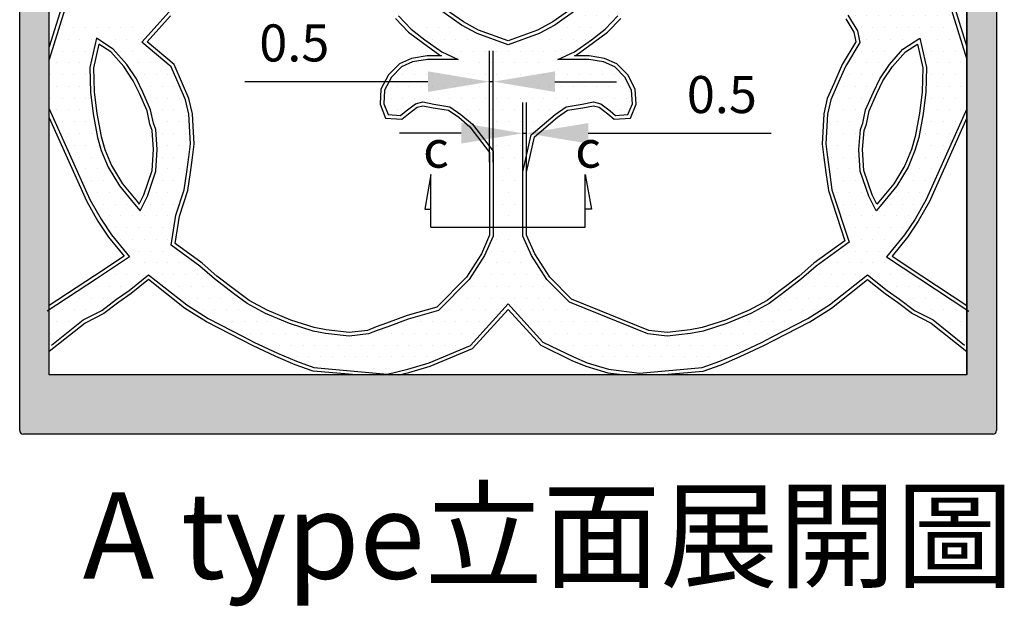
# Model space of a CAD drawing. Extents: x 2137 to 13386, y -8193 to 3005.
# Drawn here: x 13056 to 13096, y -8071 to -8048 of the extents above; entities that cross this region are included whole.
import ezdxf
from ezdxf.enums import TextEntityAlignment as Align

# ---------------------------------------------------------------- set-up
doc = ezdxf.new("R2010")
doc.units = 0
doc.layers.get('0').update_dxf_attribs({"linetype": 'CONTINUOUS'})
doc.layers.get('DEFPOINTS').update_dxf_attribs({"linetype": 'CONTINUOUS'})
doc.layers.add('DIM', color=2, linetype='CONTINUOUS')
doc.styles.add('NEWROMAN', font='TIMES.TTF')
doc.styles.get("Standard").update_dxf_attribs({"font": 'txt.shx', "bigfont": 'chineset.shx'})
doc.styles.add('標楷體', font='KAIU.TTF')
doc.dimstyles.new('ISO-25', dxfattribs={"dimtxt": 2.5, "dimasz": 2.5, "dimexe": 1.25, "dimexo": 0.625, "dimtad": 1, "dimtxsty": 'Standard', "dimcen": 2.5, "dimadec": 0, "dimazin": 0, "dimtfac": 1, "dimtmove": 0, "dimatfit": 3, "dimfxl": 0, "dimarcsym": 0})
pattern_1 = [(0, (11811.65153, -8786.97115), (0.238125, 0.47625), [0, -0.47625])]

# ---------------------------------------------------------------- blocks, each defined once
blk = doc.blocks.new('*D712')
at = {"color": 0, "lineweight": -2}
for p, q in [((13075.323, -8053.273), (13075.323, -8048.767)), ((13075.473, -8053.273), (13075.473, -8048.767)), ((13072.823, -8050.017), (13065.406, -8050.017)), ((13075.473, -8050.017), (13075.323, -8050.017)), ((13077.973, -8050.017), (13080.473, -8050.017))]:
    blk.add_line(p, q, dxfattribs=at)
at = {"color": 0}
for points in [[(13072.823, -8049.601), (13072.823, -8050.434), (13075.323, -8050.017)], [(13077.973, -8049.601), (13077.973, -8050.434), (13075.473, -8050.017)]]:
    blk.add_solid(points, dxfattribs=at)
at = {"layer": 'DEFPOINTS', "color": 0}
for p in [(13075.323, -8050.017), (13075.323, -8053.898), (13075.473, -8053.898)]:
    blk.add_point(p, dxfattribs=at)
at = {"color": 0, "insert": (13067.406, -8048.642), "char_height": 1.5, "attachment_point": 5}
blk.add_mtext('0.5', dxfattribs=at)
blk = doc.blocks.new('*D628')
at = {"color": 0, "lineweight": -2}
for p, q in [((13076.673, -8055.363), (13076.673, -8050.858)), ((13076.823, -8055.363), (13076.823, -8050.858)), ((13074.173, -8052.108), (13071.673, -8052.108)), ((13076.673, -8052.108), (13076.823, -8052.108)), ((13079.323, -8052.108), (13086.739, -8052.108))]:
    blk.add_line(p, q, dxfattribs=at)
at = {"color": 0}
for points in [[(13074.173, -8051.691), (13074.173, -8052.525), (13076.673, -8052.108)], [(13079.323, -8051.691), (13079.323, -8052.525), (13076.823, -8052.108)]]:
    blk.add_solid(points, dxfattribs=at)
at = {"layer": 'DEFPOINTS', "color": 0}
for p in [(13076.823, -8052.108), (13076.673, -8055.988), (13076.823, -8055.988)]:
    blk.add_point(p, dxfattribs=at)
at = {"color": 0, "insert": (13084.739, -8050.733), "char_height": 1.5, "attachment_point": 5}
blk.add_mtext('0.5', dxfattribs=at)

msp = doc.modelspace()

# ---------------------------------------------------------------- hatches: boundary and pattern name
h = msp.add_hatch()
h.set_pattern_fill('CROSS', color=256, scale=0.09, style=0)
h.set_pattern_definition([(180, (14206.11797, -9331.8023), (-0.5715, 0.5715), [0.28575, -0.85725]), (90, (14205.9751, -9331.94516), (0.5715, 0.5715), [0.28575, -0.85725])])
h.paths.add_polyline_path([(13095.873, -8011.801), (13095.873, -8064.301), (13056.273, -8064.301), (13056.273, -8011.801)])
h.paths.add_polyline_path([(13057.473, -8014.201), (13057.473, -8061.901), (13094.673, -8061.901), (13094.673, -8014.201)], flags=16)
h = msp.add_hatch()
h.set_pattern_fill('DOTS', color=256, scale=0.3, style=0)
h.set_pattern_definition(pattern_1)
h.paths.add_polyline_path([(13092.897, -8043.905), (13092.54, -8042.96), (13092.063, -8041.824), (13091.695, -8041.045), (13091.173, -8040.091), (13090.785, -8039.361), (13090.314, -8038.626), (13089.91, -8038.051), (13088.348, -8038.051), (13088.682, -8038.37), (13089.276, -8039.204), (13090.018, -8040.161), (13090.803, -8041.556), (13091.174, -8042.483), (13091.271, -8043.028), (13091.275, -8043.035), (13091.329, -8043.561), (13091.365, -8043.984), (13091.306, -8044.339), (13091.235, -8044.6), (13091.113, -8044.811), (13090.747, -8045.321), (13090.309, -8045.561), (13089.658, -8045.586), (13089.142, -8045.538), (13088.516, -8045.48), (13088.186, -8045.435), (13087.595, -8045.284), (13087.007, -8044.977), (13086.594, -8044.707), (13086.155, -8044.391), (13085.732, -8043.918), (13085.344, -8043.25), (13084.906, -8042.341), (13084.727, -8041.623), (13084.656, -8041), (13084.705, -8040.222), (13084.764, -8039.696), (13084.916, -8038.913), (13085.005, -8038.515), (13085.154, -8038.138), (13085.2, -8038.051), (13083.34, -8038.051), (13083.025, -8038.762), (13082.84, -8041.206), (13083.176, -8042.2), (13083.367, -8042.846), (13083.597, -8043.422), (13083.926, -8044.07), (13084.527, -8044.839), (13084.955, -8045.368), (13085.268, -8045.608), (13085.762, -8046.036), (13086.302, -8046.394), (13086.755, -8046.575), (13087.224, -8046.839), (13087.743, -8046.977), (13088.389, -8047.163), (13089.017, -8047.151), (13089.93, -8047.18), (13090.377, -8047.896), (13090.49, -8048.463), (13089.881, -8049.467), (13089.553, -8050.202), (13090.831, -8050.202), (13091.009, -8049.834), (13091.414, -8049.225), (13091.979, -8048.583), (13092.858, -8048.003), (13093.186, -8049.425), (13093.163, -8050.202), (13094.673, -8050.202), (13094.673, -8049.621)])
h.paths.add_polyline_path([(13081.554, -8042.098), (13081.321, -8041.333), (13081.156, -8040.697), (13080.857, -8040.13), (13080.593, -8039.63), (13080.126, -8039.067), (13079.799, -8038.687), (13079.458, -8038.36), (13079.17, -8038.051), (13076.743, -8038.051), (13076.729, -8038.149), (13076.877, -8038.513), (13077.025, -8038.878), (13077.318, -8039.088), (13077.698, -8039.234), (13078.1, -8039.359), (13078.414, -8039.484), (13078.817, -8039.691), (13079.195, -8039.862), (13079.508, -8040.147), (13079.788, -8040.446), (13080.132, -8041.292), (13079.394, -8040.971), (13079.059, -8040.925), (13078.609, -8040.986), (13078.219, -8041.149), (13077.807, -8041.366), (13077.65, -8041.586), (13077.452, -8041.949), (13077.35, -8042.278), (13077.512, -8042.766), (13077.813, -8042.824), (13078.071, -8042.637), (13078.133, -8042.346), (13078.275, -8042.197), (13078.589, -8042.032), (13078.927, -8041.932), (13079.213, -8042.021), (13079.674, -8042.109), (13079.951, -8042.271), (13080.165, -8042.677), (13080.395, -8043.427), (13080.454, -8043.929), (13080.402, -8044.535), (13080.296, -8044.963), (13080.141, -8045.466), (13080.005, -8045.993), (13079.708, -8046.435), (13078.951, -8047.209), (13078.041, -8047.855), (13077.39, -8048.198), (13076.073, -8048.683), (13076.073, -8050.202), (13080.827, -8050.202), (13080.679, -8049.921), (13080.306, -8049.546), (13079.899, -8049.363), (13079.334, -8049.271), (13077.415, -8049.272), (13078.682, -8048.68), (13079.361, -8048.195), (13079.907, -8047.78), (13080.403, -8047.262), (13080.713, -8046.8), (13081.106, -8046.165), (13081.23, -8045.672), (13081.436, -8045.098), (13081.495, -8044.727), (13081.604, -8044.285), (13081.575, -8043.747), (13081.614, -8043.267), (13081.653, -8042.691)])
h.paths.add_polyline_path([(13078.712, -8036.971), (13078.83, -8036.589), (13079.066, -8036.342), (13079.122, -8036.264), (13079.097, -8036.19), (13078.534, -8036.075), (13077.924, -8036.359), (13077.672, -8036.602), (13077.595, -8036.851), (13077.431, -8036.842), (13077.297, -8036.961), (13076.99, -8037.21), (13076.872, -8037.498), (13076.776, -8037.808), (13076.743, -8038.051), (13079.17, -8038.051), (13078.968, -8037.826), (13078.82, -8037.621), (13078.672, -8037.265)])
h = msp.add_hatch()
h.set_pattern_fill('DOTS', color=256, scale=0.3, style=0)
h.set_pattern_definition(pattern_1)
h.paths.add_polyline_path([(13076.073, -8050.202), (13071.319, -8050.202), (13071.212, -8050.404), (13071.184, -8050.884), (13071.316, -8051.204), (13071.667, -8051.233), (13071.84, -8051.085), (13072.251, -8050.771), (13072.608, -8050.686), (13073.092, -8050.777), (13073.775, -8050.889), (13074.252, -8051.223), (13074.743, -8051.639), (13075.623, -8052.78), (13075.623, -8054.965), (13075.623, -8055.564), (13075.623, -8056.302), (13075.253, -8057.136), (13074.615, -8058.123), (13073.337, -8059.419), (13072.071, -8059.783), (13071.248, -8060.089), (13070.823, -8060.234), (13070.449, -8060.385), (13069.628, -8060.485), (13068.65, -8060.372), (13068.13, -8060.273), (13067.153, -8059.955), (13066.17, -8059.542), (13065.413, -8059.136), (13064.857, -8058.722), (13064.08, -8058.127), (13063.488, -8057.609), (13062.254, -8056.707), (13062.458, -8055.392), (13062.796, -8054.361), (13062.894, -8053.649), (13062.98, -8053.052), (13063.045, -8052.533), (13062.979, -8051.358), (13062.847, -8050.796), (13062.599, -8050.218), (13062.592, -8050.202), (13061.315, -8050.202), (13061.399, -8050.375), (13061.722, -8051.11), (13061.838, -8051.652), (13061.939, -8051.924), (13062, -8052.763), (13061.943, -8053.671), (13061.588, -8054.716), (13061.185, -8055.53), (13060.812, -8055.074), (13060.192, -8054.324), (13059.723, -8053.553), (13059.44, -8052.862), (13059.277, -8052.309), (13059.103, -8051.346), (13058.989, -8050.452), (13058.982, -8050.202), (13057.473, -8050.202), (13057.473, -8050.745), (13059.256, -8054.729), (13059.701, -8055.505), (13060.118, -8056.135), (13060.952, -8057.15), (13059.465, -8058.128), (13057.473, -8059.438), (13057.473, -8060.57), (13058.764, -8059.542), (13059.522, -8059.157), (13060.111, -8058.701), (13060.615, -8058.355), (13061.497, -8057.647), (13063.13, -8058.942), (13063.99, -8059.485), (13065.433, -8060.227), (13065.838, -8060.441), (13066.78, -8060.883), (13067.547, -8061.205), (13068.232, -8061.449), (13071.153, -8061.709), (13071.974, -8061.515), (13072.817, -8061.264), (13074.458, -8060.576), (13076.073, -8058.796)])
h = msp.add_hatch()
h.set_pattern_fill('DOTS', color=256, scale=0.3, style=0)
h.set_pattern_definition(pattern_1)
h.paths.add_polyline_path([(13092.89, -8054.729), (13094.673, -8050.745), (13094.673, -8050.202), (13093.163, -8050.202), (13093.156, -8050.452), (13093.042, -8051.346), (13092.869, -8052.309), (13092.705, -8052.862), (13092.423, -8053.553), (13091.953, -8054.324), (13091.333, -8055.074), (13090.961, -8055.53), (13090.557, -8054.716), (13090.202, -8053.671), (13090.145, -8052.763), (13090.206, -8051.924), (13090.308, -8051.652), (13090.424, -8051.11), (13090.747, -8050.375), (13090.831, -8050.202), (13089.553, -8050.202), (13089.546, -8050.218), (13089.299, -8050.796), (13089.167, -8051.358), (13089.101, -8052.533), (13089.166, -8053.052), (13089.251, -8053.649), (13089.35, -8054.361), (13090.075, -8056.572), (13088.657, -8057.609), (13088.066, -8058.127), (13087.288, -8058.722), (13086.732, -8059.136), (13085.975, -8059.542), (13084.992, -8059.955), (13084.015, -8060.273), (13083.495, -8060.372), (13082.518, -8060.485), (13081.696, -8060.385), (13078.476, -8059.082), (13077.531, -8058.123), (13076.893, -8057.136), (13076.523, -8056.302), (13076.523, -8055.564), (13076.523, -8054.965), (13076.523, -8054.417), (13076.523, -8053.648), (13076.872, -8052.089), (13077.893, -8051.223), (13078.37, -8050.889), (13079.053, -8050.777), (13079.538, -8050.686), (13079.895, -8050.771), (13080.306, -8051.085), (13080.478, -8051.233), (13080.829, -8051.204), (13080.962, -8050.884), (13080.934, -8050.404), (13080.827, -8050.202), (13076.073, -8050.202), (13076.073, -8058.796), (13077.576, -8060.452), (13078.779, -8061.034), (13079.329, -8061.264), (13080.172, -8061.515), (13081.396, -8061.673), (13083.913, -8061.449), (13084.598, -8061.205), (13085.366, -8060.883), (13086.308, -8060.441), (13086.713, -8060.227), (13088.156, -8059.485), (13089.016, -8058.942), (13090.649, -8057.647), (13091.531, -8058.355), (13092.034, -8058.701), (13092.624, -8059.157), (13093.381, -8059.542), (13094.673, -8060.57), (13094.673, -8059.438), (13092.681, -8058.128), (13091.193, -8057.15), (13092.028, -8056.135), (13092.445, -8055.505)])

# ---------------------------------------------------------------- linework, layer by layer
for p, q in [((13056.273, -8064.151), (13056.273, -8011.951)), ((13095.873, -8011.951), (13095.873, -8064.151)), ((13057.473, -8061.901), (13057.473, -8014.201)), ((13057.473, -8061.901), (13057.473, -8014.201)), ((13094.673, -8061.901), (13094.673, -8014.201)), ((13094.673, -8014.201), (13094.673, -8061.901)), ((13058.474, -8047.831), (13058.474, -8047.831)), ((13058.95, -8047.831), (13058.95, -8047.831)), ((13059.427, -8047.831), (13059.427, -8047.831)), ((13059.903, -8047.831), (13059.903, -8047.831)), ((13060.379, -8047.831), (13060.379, -8047.831)), ((13060.855, -8047.831), (13060.855, -8047.831)), ((13061.332, -8047.831), (13061.332, -8047.831)), ((13072.762, -8047.831), (13072.762, -8047.831)), ((13073.238, -8047.831), (13073.238, -8047.831)), ((13073.714, -8047.831), (13073.714, -8047.831)), ((13058.236, -8048.307), (13058.236, -8048.307)), ((13058.712, -8048.307), (13058.712, -8048.307)), ((13059.188, -8048.307), (13059.188, -8048.307)), ((13060.141, -8048.307), (13060.141, -8048.307)), ((13060.617, -8048.307), (13060.617, -8048.307)), ((13061.093, -8048.307), (13061.093, -8048.307)), ((13073, -8048.307), (13073, -8048.307)), ((13073.476, -8048.307), (13073.476, -8048.307)), ((13073.952, -8048.307), (13073.952, -8048.307)), ((13074.428, -8048.307), (13074.428, -8048.307)), ((13074.905, -8048.307), (13074.905, -8048.307)), ((13057.998, -8048.784), (13057.998, -8048.784)), ((13058.474, -8048.784), (13058.474, -8048.784)), ((13058.95, -8048.784), (13058.95, -8048.784)), ((13060.379, -8048.784), (13060.379, -8048.784)), ((13060.855, -8048.784), (13060.855, -8048.784)), ((13061.332, -8048.784), (13061.332, -8048.784)), ((13073.714, -8048.784), (13073.714, -8048.784)), ((13074.19, -8048.784), (13074.19, -8048.784)), ((13074.667, -8048.784), (13074.667, -8048.784)), ((13075.143, -8048.784), (13075.143, -8048.784)), ((13075.619, -8048.784), (13075.619, -8048.784)), ((13057.76, -8049.26), (13057.76, -8049.26)), ((13058.236, -8049.26), (13058.236, -8049.26)), ((13058.712, -8049.26), (13058.712, -8049.26)), ((13061.093, -8049.26), (13061.093, -8049.26)), ((13061.57, -8049.26), (13061.57, -8049.26)), ((13074.905, -8049.26), (13074.905, -8049.26)), ((13075.381, -8049.26), (13075.381, -8049.26)), ((13075.857, -8049.26), (13075.857, -8049.26)), ((13057.522, -8049.736), (13057.522, -8049.736)), ((13057.998, -8049.736), (13057.998, -8049.736)), ((13058.474, -8049.736), (13058.474, -8049.736)), ((13058.95, -8049.736), (13058.95, -8049.736)), ((13061.332, -8049.736), (13061.332, -8049.736)), ((13061.808, -8049.736), (13061.808, -8049.736)), ((13062.284, -8049.736), (13062.284, -8049.736)), ((13071.809, -8049.736), (13071.809, -8049.736)), ((13072.285, -8049.736), (13072.285, -8049.736)), ((13072.762, -8049.736), (13072.762, -8049.736)), ((13073.238, -8049.736), (13073.238, -8049.736)), ((13073.714, -8049.736), (13073.714, -8049.736)), ((13074.19, -8049.736), (13074.19, -8049.736)), ((13074.667, -8049.736), (13074.667, -8049.736)), ((13075.143, -8049.736), (13075.143, -8049.736)), ((13075.619, -8049.736), (13075.619, -8049.736)), ((13072.946, -8053.775), (13072.697, -8055.18)), ((13072.946, -8055.907), (13072.946, -8053.775)), ((13079.199, -8055.907), (13079.199, -8053.775)), ((13079.199, -8053.775), (13079.448, -8055.18)), ((13072.697, -8055.18), (13072.946, -8055.18)), ((13079.448, -8055.18), (13079.199, -8055.18)), ((13072.946, -8055.907), (13079.199, -8055.907)), ((13094.673, -8061.901), (13057.473, -8061.901)), ((13094.673, -8061.901), (13057.473, -8061.901)), ((13095.723, -8064.301), (13056.423, -8064.301))]:
    msp.add_line(p, q)
for points in [[(13057.519, -8035.187), (13059.009, -8034.707), (13059.811, -8034.382), (13060.581, -8033.997), (13061.586, -8033.18), (13062.627, -8031.993), (13063.874, -8032.982), (13065.101, -8035.122), (13063.672, -8036.222), (13063.085, -8036.793), (13062.409, -8037.542), (13061.707, -8038.542), (13061.23, -8039.286), (13060.84, -8040.02), (13060.317, -8040.976), (13059.946, -8041.763), (13059.466, -8042.904), (13059.107, -8043.856), (13057.473, -8049.116)], [(13057.473, -8035.359), (13059.061, -8034.848), (13059.873, -8034.519), (13060.663, -8034.124), (13061.69, -8033.289), (13062.646, -8032.199), (13063.759, -8033.082), (13064.905, -8035.083), (13063.573, -8036.108), (13062.977, -8036.689), (13062.292, -8037.449), (13061.582, -8038.459), (13061.101, -8039.21), (13060.708, -8039.948), (13060.183, -8040.908), (13059.809, -8041.701), (13059.327, -8042.849), (13058.965, -8043.807), (13057.473, -8048.61)], [(13094.673, -8035.201), (13093.136, -8034.707), (13092.334, -8034.382), (13091.564, -8033.997), (13090.56, -8033.18), (13089.518, -8031.993), (13088.271, -8032.982), (13087.045, -8035.122), (13088.474, -8036.222), (13089.06, -8036.793), (13089.736, -8037.542), (13090.439, -8038.542), (13090.915, -8039.286), (13091.305, -8040.02), (13091.829, -8040.976), (13092.2, -8041.763), (13092.679, -8042.904), (13093.039, -8043.856), (13094.673, -8049.116)], [(13094.673, -8035.359), (13093.085, -8034.848), (13092.272, -8034.519), (13091.483, -8034.124), (13090.456, -8033.289), (13089.5, -8032.199), (13088.387, -8033.082), (13087.24, -8035.083), (13088.572, -8036.108), (13089.168, -8036.689), (13089.853, -8037.449), (13090.563, -8038.459), (13091.045, -8039.21), (13091.437, -8039.948), (13091.962, -8040.908), (13092.337, -8041.701), (13092.819, -8042.849), (13093.181, -8043.807), (13094.673, -8048.61)], [(13078.755, -8046.98), (13077.883, -8047.599), (13077.268, -8047.924), (13076.073, -8048.363), (13074.878, -8047.924), (13074.262, -8047.599), (13073.39, -8046.98)], [(13071.625, -8047.356), (13072.139, -8047.893), (13072.695, -8048.316), (13073.387, -8048.81), (13074.054, -8049.122), (13072.8, -8049.121), (13072.203, -8049.218), (13071.753, -8049.42), (13071.344, -8049.831), (13071.064, -8050.363), (13071.032, -8050.909), (13071.213, -8051.347), (13071.717, -8051.388), (13071.934, -8051.202), (13072.316, -8050.909), (13072.611, -8050.839), (13073.066, -8050.925), (13073.717, -8051.032), (13074.161, -8051.341), (13074.634, -8051.743), (13075.473, -8052.831), (13075.473, -8054.965), (13075.473, -8055.564), (13075.473, -8056.27), (13075.121, -8057.064), (13074.497, -8058.028), (13073.257, -8059.286), (13072.024, -8059.64), (13071.197, -8059.948), (13070.77, -8060.093), (13070.412, -8060.239), (13069.627, -8060.334), (13068.673, -8060.224), (13068.168, -8060.127), (13067.205, -8059.814), (13066.235, -8059.407), (13065.494, -8059.009), (13064.947, -8058.602), (13064.175, -8058.011), (13063.582, -8057.492), (13062.416, -8056.64), (13062.604, -8055.427), (13062.943, -8054.395), (13063.043, -8053.67), (13063.128, -8053.072), (13063.195, -8052.538), (13063.128, -8051.336), (13062.99, -8050.749), (13062.737, -8050.158), (13062.407, -8049.42), (13061.231, -8048.423), (13062.326, -8047.187)], [(13071.508, -8047.451), (13072.039, -8048.005), (13072.606, -8048.436), (13073.311, -8048.94), (13073.378, -8048.972), (13072.788, -8048.971), (13072.159, -8049.073), (13071.666, -8049.295), (13071.222, -8049.741), (13070.916, -8050.322), (13070.88, -8050.935), (13071.109, -8051.489), (13071.767, -8051.542), (13072.029, -8051.319), (13072.382, -8051.048), (13072.615, -8050.992), (13073.04, -8051.073), (13073.659, -8051.174), (13074.069, -8051.46), (13074.524, -8051.847), (13075.323, -8052.882), (13075.323, -8054.965), (13075.323, -8055.564), (13075.323, -8056.238), (13074.988, -8056.993), (13074.38, -8057.934), (13073.178, -8059.153), (13071.977, -8059.497), (13071.147, -8059.806), (13070.718, -8059.953), (13070.718, -8059.953), (13070.718, -8059.953), (13070.374, -8060.092), (13069.627, -8060.183), (13068.696, -8060.075), (13068.205, -8059.982), (13067.258, -8059.674), (13066.3, -8059.271), (13065.574, -8058.882), (13065.038, -8058.482), (13064.27, -8057.895), (13063.676, -8057.375), (13062.579, -8056.572), (13062.75, -8055.462), (13063.089, -8054.429), (13063.191, -8053.691), (13063.277, -8053.092), (13063.346, -8052.543), (13063.277, -8051.315), (13063.133, -8050.702), (13062.874, -8050.098), (13062.53, -8049.327), (13061.445, -8048.407), (13061.445, -8048.407), (13061.445, -8048.407), (13061.445, -8048.407), (13062.385, -8047.347)], [(13078.853, -8047.094), (13077.962, -8047.727), (13077.329, -8048.061), (13076.073, -8048.523), (13074.817, -8048.061), (13074.183, -8047.727), (13073.293, -8047.094)], [(13089.845, -8047.327), (13090.235, -8047.952), (13090.332, -8048.435), (13089.748, -8049.397), (13089.409, -8050.158), (13089.155, -8050.749), (13089.018, -8051.336), (13088.95, -8052.538), (13089.017, -8053.072), (13089.103, -8053.67), (13089.203, -8054.395), (13089.899, -8056.516), (13088.563, -8057.492), (13087.971, -8058.011), (13087.198, -8058.602), (13086.652, -8059.009), (13085.91, -8059.407), (13084.94, -8059.814), (13083.978, -8060.127), (13083.473, -8060.224), (13082.518, -8060.334), (13081.734, -8060.239), (13078.561, -8058.954), (13077.648, -8058.028), (13077.025, -8057.064), (13076.673, -8056.27), (13076.673, -8055.564), (13076.673, -8054.965), (13076.673, -8054.417), (13076.673, -8053.664), (13077.008, -8052.171), (13077.985, -8051.341), (13078.428, -8051.032), (13079.079, -8050.925), (13079.534, -8050.839), (13079.829, -8050.909), (13080.211, -8051.202), (13080.428, -8051.388), (13080.933, -8051.347), (13081.113, -8050.909), (13081.081, -8050.363), (13080.801, -8049.831), (13080.393, -8049.42), (13079.943, -8049.218), (13079.346, -8049.121), (13078.091, -8049.122), (13078.759, -8048.81), (13079.45, -8048.316), (13080.007, -8047.893), (13080.52, -8047.356)], [(13089.722, -8056.459), (13088.469, -8057.375), (13087.876, -8057.895), (13087.108, -8058.482), (13086.571, -8058.882), (13085.846, -8059.271), (13084.888, -8059.674), (13083.94, -8059.982), (13083.45, -8060.075), (13082.519, -8060.183), (13081.772, -8060.092), (13078.646, -8058.827), (13077.766, -8057.934), (13077.157, -8056.993), (13076.823, -8056.238), (13076.823, -8055.564), (13076.823, -8054.965), (13076.823, -8054.417), (13076.823, -8053.681), (13077.143, -8052.253), (13078.077, -8051.46), (13078.486, -8051.174), (13079.105, -8051.073), (13079.53, -8050.992), (13079.763, -8051.048), (13080.117, -8051.319), (13080.378, -8051.542), (13081.036, -8051.489), (13081.265, -8050.935), (13081.229, -8050.322), (13080.923, -8049.741), (13080.479, -8049.295), (13079.986, -8049.073), (13079.358, -8048.971), (13078.768, -8048.972), (13078.835, -8048.94), (13079.539, -8048.436), (13080.107, -8048.005), (13080.638, -8047.451)], [(13089.76, -8047.474), (13090.093, -8048.008), (13090.173, -8048.407), (13089.615, -8049.327), (13089.271, -8050.098), (13089.012, -8050.702), (13088.869, -8051.315), (13088.8, -8052.543), (13088.869, -8053.092), (13088.954, -8053.691), (13089.056, -8054.429), (13089.722, -8056.459)], [(13059.483, -8048.492), (13059.261, -8049.454), (13059.289, -8050.428), (13059.4, -8051.3), (13059.569, -8052.239), (13059.724, -8052.763), (13059.991, -8053.417), (13060.437, -8054.15), (13061.044, -8054.884), (13061.122, -8054.98), (13061.31, -8054.601), (13061.646, -8053.612), (13061.699, -8052.765), (13061.643, -8051.989), (13061.549, -8051.736), (13061.435, -8051.203), (13061.126, -8050.501), (13060.875, -8049.983), (13060.493, -8049.408), (13059.968, -8048.812), (13059.483, -8048.492)], [(13092.663, -8048.492), (13092.885, -8049.454), (13092.857, -8050.428), (13092.746, -8051.3), (13092.576, -8052.239), (13092.422, -8052.763), (13092.154, -8053.417), (13091.708, -8054.15), (13091.102, -8054.884), (13091.023, -8054.98), (13090.835, -8054.601), (13090.499, -8053.612), (13090.446, -8052.765), (13090.502, -8051.989), (13090.596, -8051.736), (13090.711, -8051.203), (13091.019, -8050.501), (13091.27, -8049.983), (13091.652, -8049.408), (13092.178, -8048.812), (13092.663, -8048.492)], [(13057.473, -8051.112), (13059.122, -8054.797), (13059.573, -8055.584), (13059.997, -8056.224), (13060.73, -8057.116), (13059.382, -8058.003), (13057.39, -8059.313)], [(13094.673, -8051.112), (13093.023, -8054.797), (13092.573, -8055.584), (13092.149, -8056.224), (13091.415, -8057.116), (13092.763, -8058.003), (13094.755, -8059.313)], [(13057.473, -8051.479), (13058.988, -8054.866), (13059.445, -8055.663), (13059.876, -8056.313), (13060.509, -8057.082), (13059.3, -8057.878), (13057.473, -8059.079)], [(13094.673, -8051.479), (13093.157, -8054.866), (13092.7, -8055.663), (13092.27, -8056.313), (13091.637, -8057.082), (13092.846, -8057.878), (13094.673, -8059.079)], [(13069.926, -8061.901), (13068.167, -8061.744), (13067.439, -8061.485), (13066.658, -8061.157), (13065.704, -8060.71), (13065.294, -8060.493), (13063.841, -8059.746), (13062.956, -8059.187), (13061.498, -8058.031), (13060.794, -8058.596), (13060.288, -8058.944), (13059.683, -8059.412), (13058.927, -8059.795), (13057.473, -8060.954)], [(13057.566, -8060.687), (13058.846, -8059.668), (13059.602, -8059.285), (13060.2, -8058.822), (13060.704, -8058.476), (13061.497, -8057.839), (13063.043, -8059.065), (13063.915, -8059.615), (13065.363, -8060.36), (13065.771, -8060.576), (13066.719, -8061.02), (13067.493, -8061.345), (13068.2, -8061.596), (13071.164, -8061.861), (13072.013, -8061.66), (13072.867, -8061.406), (13074.547, -8060.701), (13076.073, -8059.019), (13077.484, -8060.575), (13078.718, -8061.17), (13079.278, -8061.406), (13080.14, -8061.662), (13081.393, -8061.824), (13083.946, -8061.596), (13084.652, -8061.345), (13085.427, -8061.02), (13086.375, -8060.576), (13086.782, -8060.36), (13088.23, -8059.615), (13089.103, -8059.065), (13090.648, -8057.839), (13091.441, -8058.476), (13091.946, -8058.822), (13092.543, -8059.285), (13093.3, -8059.668), (13094.579, -8060.687)], [(13082.22, -8061.901), (13083.978, -8061.744), (13084.707, -8061.485), (13085.487, -8061.157), (13086.442, -8060.71), (13086.852, -8060.493), (13088.305, -8059.746), (13089.189, -8059.187), (13090.648, -8058.031), (13091.352, -8058.596), (13091.857, -8058.944), (13092.463, -8059.412), (13093.218, -8059.795), (13094.673, -8060.954)], [(13071.645, -8061.901), (13072.051, -8061.805), (13072.918, -8061.547), (13074.636, -8060.827), (13076.073, -8059.242), (13077.393, -8060.697), (13078.656, -8061.307), (13079.228, -8061.547), (13080.109, -8061.809), (13080.818, -8061.901)]]:
    msp.add_lwpolyline(points)
for points in [[(13059.385, -8048.248), (13059.11, -8049.44), (13059.139, -8050.44), (13059.252, -8051.323), (13059.423, -8052.274), (13059.582, -8052.812), (13059.857, -8053.485), (13060.315, -8054.237), (13060.928, -8054.979), (13061.153, -8055.255), (13061.449, -8054.658), (13061.795, -8053.641), (13061.85, -8052.764), (13061.791, -8051.957), (13061.693, -8051.694), (13061.578, -8051.157), (13061.263, -8050.438), (13061.006, -8049.908), (13060.612, -8049.316), (13060.067, -8048.698)], [(13092.76, -8048.248), (13093.035, -8049.44), (13093.006, -8050.44), (13092.894, -8051.323), (13092.723, -8052.274), (13092.563, -8052.812), (13092.289, -8053.485), (13091.831, -8054.237), (13091.217, -8054.979), (13090.992, -8055.255), (13090.696, -8054.658), (13090.351, -8053.641), (13090.296, -8052.764), (13090.354, -8051.957), (13090.452, -8051.694), (13090.567, -8051.157), (13090.883, -8050.438), (13091.14, -8049.908), (13091.533, -8049.316), (13092.078, -8048.698)]]:
    msp.add_lwpolyline(points, close=True)
for centre, start, end in [((13056.423, -8064.151), 180, 270), ((13095.723, -8064.151), 270, 0)]:
    msp.add_arc(centre, 0.15, start, end)

# ---------------------------------------------------------------- texts
at = {"style": 'NEWROMAN'}
for p in [(13073.671, -8053.502), (13079.837, -8053.502)]:
    msp.add_text('c', height=1.5, dxfattribs=at).set_placement(p, align=Align.RIGHT)
at = {"layer": 'DIM', "color": 0, "style": '標楷體'}
msp.add_text('A type立面展開圖', height=3.5, dxfattribs=at).set_placement((13096.57, -8070.154), align=Align.RIGHT)

# ---------------------------------------------------------------- dimensions: what is measured, and where the dimension line sits
dim = msp.add_linear_dim(base=(13075.323, -8050.017), p1=(13075.473, -8053.898), p2=(13075.323, -8053.898), text='0.5', dimstyle='ISO-25', override={"dimtxt": 1.5})
dim.commit()
dim.dimension.update_dxf_attribs({"geometry": '*D712', "text_midpoint": (13067.406, -8050.017), "dimtype": 160})
dim = msp.add_linear_dim(base=(13076.823, -8052.108), p1=(13076.673, -8055.988), p2=(13076.823, -8055.988), angle=180, text='0.5', dimstyle='ISO-25', override={"dimtxt": 1.5})
dim.commit()
dim.dimension.update_dxf_attribs({"geometry": '*D628', "text_midpoint": (13084.739, -8052.108), "dimtype": 160})

doc.saveas('drawing.dxf')
